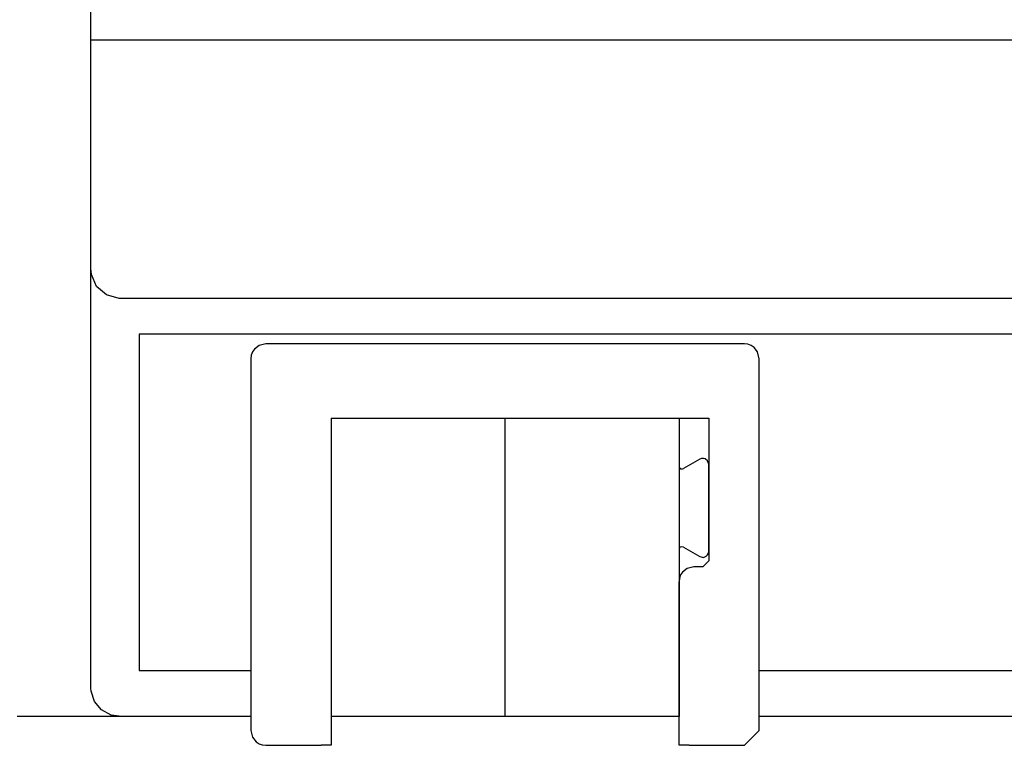
# Model space of a CAD drawing. Units: millimetres. Extents: x -210 to 210, y -743 to 179.
# Drawn here: x -120 to -87, y -29 to -5 of the extents above; entities that cross this region are included whole.
import ezdxf

# ---------------------------------------------------------------- set-up
doc = ezdxf.new("R2010")
doc.units = ezdxf.units.MM
doc.header["$MEASUREMENT"] = 0
doc.layers.add('layer 1', color=7, linetype='Continuous')

msp = doc.modelspace()

# ---------------------------------------------------------------- linework, layer by layer
at = {"layer": 'layer 1'}
for points in [[(-112.064, -28.365), (-112.23, -28.365), (-112.674, -28.365), (-113.309, -28.365), (-114.052, -28.365), (-115.52, -28.365), (-116.076, -28.365), (-116.401, -28.365), (-116.765, -28.315), (-117.084, -28.139), (-117.321, -27.858), (-117.439, -27.513), (-117.449, -27.421), (-117.45, -27.375), (-117.45, -27.284), (-117.45, -27.095), (-117.45, -26.8), (-117.45, -26.401), (-117.45, -25.903), (-117.45, -25.307), (-117.45, -24.619), (-117.45, -23.841), (-117.45, -22.976), (-117.45, -20.999), (-117.45, -18.717), (-117.45, -16.154), (-117.45, -13.339), (-117.45, -10.298), (-117.45, -7.057), (-117.45, -3.644)], [(-84.965, -14.307), (-88.059, -14.307), (-91.044, -14.307), (-93.909, -14.307), (-96.647, -14.307), (-99.247, -14.307), (-101.701, -14.307), (-104, -14.307), (-106.134, -14.307), (-108.095, -14.307), (-109.872, -14.307), (-111.457, -14.307), (-112.842, -14.307), (-114.016, -14.307), (-114.97, -14.307), (-115.696, -14.307), (-115.97, -14.307), (-116.184, -14.307), (-116.336, -14.307), (-116.425, -14.307), (-116.5, -14.306), (-116.921, -14.19), (-117.254, -13.903), (-117.431, -13.503), (-117.451, -13.302), (-117.451, -13.146), (-117.451, -12.802), (-117.451, -12.301), (-117.451, -11.674), (-117.451, -10.955), (-117.451, -10.175), (-117.451, -8.562), (-117.451, -7.793), (-117.451, -7.092), (-117.451, -6.49), (-117.451, -6.021), (-117.451, -5.716), (-117.451, -5.607), (-117.451, -5.607), (-117.418, -5.607), (-117.32, -5.607), (-117.159, -5.607), (-116.935, -5.607), (-116.305, -5.607), (-115.439, -5.607), (-114.346, -5.607), (-113.036, -5.607), (-111.517, -5.607), (-109.8, -5.607), (-107.893, -5.607), (-105.806, -5.607), (-103.547, -5.607), (-101.127, -5.607), (-98.554, -5.607), (-95.839, -5.607), (-92.989, -5.607), (-90.014, -5.607), (-86.924, -5.607), (-83.728, -5.607)], [(-85.006, -15.512), (-87.379, -15.512), (-89.727, -15.512), (-92.04, -15.512), (-94.307, -15.512), (-96.519, -15.512), (-98.664, -15.512), (-99.708, -15.512), (-100.732, -15.512), (-101.734, -15.512), (-102.712, -15.512), (-103.666, -15.512), (-104.594, -15.512), (-105.496, -15.512), (-106.368, -15.512), (-107.211, -15.512), (-108.023, -15.512), (-108.802, -15.512), (-109.548, -15.512), (-110.259, -15.512), (-110.933, -15.512), (-111.57, -15.512), (-112.168, -15.512), (-112.725, -15.512), (-113.241, -15.512), (-113.714, -15.512), (-114.143, -15.512), (-114.526, -15.512), (-114.862, -15.512), (-115.151, -15.512), (-115.389, -15.512), (-115.577, -15.512), (-115.713, -15.512), (-115.796, -15.512), (-115.824, -15.512), (-115.824, -15.53), (-115.824, -15.584), (-115.824, -15.672), (-115.824, -15.791), (-115.824, -15.941), (-115.824, -16.119), (-115.824, -16.325), (-115.824, -16.555), (-115.824, -16.808), (-115.824, -17.083), (-115.824, -17.691), (-115.824, -18.363), (-115.824, -19.087), (-115.824, -19.849), (-115.824, -20.633), (-115.824, -22.216), (-115.824, -22.987), (-115.824, -23.725), (-115.824, -24.416), (-115.824, -25.047), (-115.824, -25.335), (-115.824, -25.603), (-115.824, -25.849), (-115.824, -26.071), (-115.824, -26.267), (-115.824, -26.436), (-115.824, -26.576), (-115.824, -26.686), (-115.824, -26.762), (-115.824, -26.804), (-115.821, -26.812), (-115.781, -26.812), (-115.699, -26.812), (-115.577, -26.812), (-115.421, -26.812), (-115.236, -26.812), (-115.026, -26.812), (-114.796, -26.812), (-114.294, -26.812), (-113.253, -26.812), (-112.789, -26.812), (-112.586, -26.812), (-112.411, -26.812), (-112.266, -26.812), (-112.157, -26.812), (-112.088, -26.812), (-112.064, -26.812)], [(-111.563, -15.832), (-111.79, -15.887), (-111.944, -16.008), (-112.009, -16.106), (-112.05, -16.215), (-112.064, -16.332)], [(-95.463, -15.832), (-95.475, -15.832), (-95.509, -15.832), (-95.566, -15.832), (-95.644, -15.832), (-95.861, -15.832), (-96.155, -15.832), (-96.519, -15.832), (-96.949, -15.832), (-97.437, -15.832), (-97.979, -15.832), (-98.567, -15.832), (-99.197, -15.832), (-99.862, -15.832), (-100.557, -15.832), (-102.012, -15.832), (-103.513, -15.832), (-105.015, -15.832), (-106.469, -15.832), (-107.164, -15.832), (-107.829, -15.832), (-108.459, -15.832), (-109.048, -15.832), (-109.589, -15.832), (-110.078, -15.832), (-110.507, -15.832), (-110.872, -15.832), (-111.165, -15.832), (-111.383, -15.832), (-111.461, -15.832), (-111.517, -15.832), (-111.552, -15.832), (-111.563, -15.832)], [(-94.963, -16.332), (-95.017, -16.106), (-95.138, -15.952), (-95.236, -15.887), (-95.346, -15.846), (-95.463, -15.832)], [(-112.064, -16.332), (-112.064, -16.368), (-112.064, -16.473), (-112.064, -16.641), (-112.064, -16.87), (-112.064, -17.153), (-112.064, -17.486), (-112.064, -17.865), (-112.064, -18.286), (-112.064, -18.743), (-112.064, -19.232), (-112.064, -20.288), (-112.064, -21.417), (-112.064, -22.583), (-112.064, -23.749), (-112.064, -24.878), (-112.064, -25.934), (-112.064, -26.423), (-112.064, -26.88), (-112.064, -27.3), (-112.064, -27.679), (-112.064, -28.013), (-112.064, -28.296), (-112.064, -28.524), (-112.064, -28.693), (-112.064, -28.797), (-112.064, -28.833)], [(-94.963, -28.833), (-94.963, -28.797), (-94.963, -28.693), (-94.963, -28.524), (-94.963, -28.296), (-94.963, -28.013), (-94.963, -27.679), (-94.963, -27.3), (-94.963, -26.88), (-94.963, -26.423), (-94.963, -25.934), (-94.963, -24.878), (-94.963, -23.749), (-94.963, -22.583), (-94.963, -21.417), (-94.963, -20.288), (-94.963, -19.232), (-94.963, -18.743), (-94.963, -18.286), (-94.963, -17.865), (-94.963, -17.486), (-94.963, -17.153), (-94.963, -16.87), (-94.963, -16.641), (-94.963, -16.473), (-94.963, -16.368), (-94.963, -16.332)], [(-109.364, -18.332), (-109.327, -18.332), (-109.221, -18.332), (-109.05, -18.332), (-108.818, -18.332), (-108.53, -18.332), (-108.191, -18.332), (-107.806, -18.332), (-107.379, -18.332), (-106.915, -18.332), (-106.418, -18.332), (-105.345, -18.332), (-104.198, -18.332), (-103.013, -18.332), (-101.829, -18.332), (-100.682, -18.332), (-99.609, -18.332), (-99.112, -18.332), (-98.647, -18.332), (-98.22, -18.332), (-97.835, -18.332), (-97.496, -18.332), (-97.209, -18.332), (-96.977, -18.332), (-96.806, -18.332), (-96.699, -18.332), (-96.663, -18.332)], [(-109.364, -18.332), (-109.364, -18.364), (-109.364, -18.456), (-109.364, -18.604), (-109.364, -18.805), (-109.364, -19.054), (-109.364, -19.348), (-109.364, -19.681), (-109.364, -20.051), (-109.364, -20.884), (-109.364, -21.813), (-109.364, -22.807), (-109.364, -23.833), (-109.364, -24.859), (-109.364, -25.852), (-109.364, -26.782), (-109.364, -27.614), (-109.364, -27.984), (-109.364, -28.318), (-109.364, -28.611), (-109.364, -28.86), (-109.364, -29.061), (-109.364, -29.209), (-109.364, -29.301), (-109.364, -29.333)], [(-103.513, -28.365), (-103.513, -28.336), (-103.513, -28.252), (-103.513, -28.117), (-103.513, -27.934), (-103.513, -27.707), (-103.513, -27.439), (-103.513, -26.797), (-103.513, -26.038), (-103.513, -25.191), (-103.513, -23.349), (-103.513, -21.507), (-103.513, -20.659), (-103.513, -19.9), (-103.513, -19.258), (-103.513, -18.991), (-103.513, -18.764), (-103.513, -18.58), (-103.513, -18.445), (-103.513, -18.361), (-103.513, -18.332)], [(-97.663, -18.332), (-97.663, -18.361), (-97.663, -18.445), (-97.663, -18.58), (-97.663, -18.764), (-97.663, -18.991), (-97.663, -19.258), (-97.663, -19.9), (-97.663, -20.659), (-97.663, -21.507), (-97.663, -23.349), (-97.663, -25.191), (-97.663, -26.038), (-97.663, -26.797), (-97.663, -27.439), (-97.663, -27.707), (-97.663, -27.934), (-97.663, -28.117), (-97.663, -28.252), (-97.663, -28.336), (-97.663, -28.365)], [(-96.663, -18.332), (-96.663, -18.386), (-96.663, -18.539), (-96.663, -18.775), (-96.663, -19.082), (-96.663, -19.851), (-96.663, -20.733), (-96.663, -21.614), (-96.663, -22.383), (-96.663, -22.69), (-96.663, -22.926), (-96.663, -23.079), (-96.663, -23.133)], [(-96.963, -19.71), (-97.513, -20.028)], [(-96.663, -19.884), (-96.701, -19.766), (-96.782, -19.701), (-96.842, -19.685), (-96.904, -19.688), (-96.963, -19.71)], [(-96.663, -22.814), (-96.663, -22.686), (-96.663, -22.351), (-96.663, -21.333), (-96.663, -20.314), (-96.663, -19.979), (-96.663, -19.852)], [(-97.663, -19.941), (-97.644, -20), (-97.604, -20.033), (-97.573, -20.041), (-97.542, -20.039), (-97.513, -20.028)], [(-97.513, -22.669), (-97.573, -22.657), (-97.622, -22.675), (-97.644, -22.697), (-97.658, -22.725), (-97.663, -22.756)], [(-97.513, -22.669), (-96.963, -22.987)], [(-96.963, -22.987), (-96.842, -23.013), (-96.745, -22.975), (-96.701, -22.931), (-96.673, -22.876), (-96.663, -22.814)], [(-96.863, -23.333), (-96.663, -23.133)], [(-97.163, -23.333), (-97.39, -23.387), (-97.543, -23.508), (-97.609, -23.606), (-97.649, -23.716), (-97.663, -23.833)], [(-96.863, -23.333), (-97.163, -23.333)], [(-97.663, -29.333), (-97.663, -29.271), (-97.663, -29.097), (-97.663, -28.825), (-97.663, -28.474), (-97.663, -27.593), (-97.663, -26.583), (-97.663, -25.573), (-97.663, -24.692), (-97.663, -24.34), (-97.663, -24.069), (-97.663, -23.894), (-97.663, -23.833)], [(-94.963, -26.812), (-94.955, -26.812), (-94.931, -26.812), (-94.892, -26.812), (-94.837, -26.812), (-94.767, -26.812), (-94.682, -26.812), (-94.582, -26.812), (-94.469, -26.812), (-94.341, -26.812), (-94.199, -26.812), (-94.043, -26.812), (-93.874, -26.812), (-93.692, -26.812), (-93.498, -26.812), (-93.29, -26.812), (-93.07, -26.812), (-92.839, -26.812), (-92.595, -26.812), (-92.34, -26.812), (-92.073, -26.812), (-91.795, -26.812), (-91.507, -26.812), (-91.208, -26.812), (-90.898, -26.812), (-90.579, -26.812), (-90.249, -26.812), (-89.91, -26.812), (-89.562, -26.812), (-89.205, -26.812), (-88.838, -26.812), (-88.081, -26.812), (-87.291, -26.812), (-86.47, -26.812)], [(-114.257, -28.366), (-114.275, -28.366), (-114.327, -28.366), (-114.413, -28.366), (-114.532, -28.366), (-114.682, -28.366), (-114.862, -28.366), (-115.071, -28.366), (-115.308, -28.366), (-115.572, -28.366), (-115.862, -28.366), (-116.176, -28.366), (-116.514, -28.366), (-116.875, -28.366), (-117.256, -28.366), (-117.658, -28.366), (-118.079, -28.366), (-118.517, -28.366), (-118.973, -28.366), (-119.444, -28.366), (-119.93, -28.366)], [(-97.663, -28.365), (-97.697, -28.365), (-97.794, -28.365), (-97.952, -28.365), (-98.166, -28.365), (-98.431, -28.365), (-98.743, -28.365), (-99.098, -28.365), (-99.491, -28.365), (-99.919, -28.365), (-100.377, -28.365), (-101.365, -28.365), (-102.422, -28.365), (-103.513, -28.365), (-104.604, -28.365), (-105.661, -28.365), (-106.65, -28.365), (-107.108, -28.365), (-107.535, -28.365), (-107.929, -28.365), (-108.284, -28.365), (-108.596, -28.365), (-108.861, -28.365), (-109.074, -28.365), (-109.232, -28.365), (-109.33, -28.365), (-109.364, -28.365)], [(-97.663, -28.365), (-97.697, -28.365), (-97.795, -28.365), (-97.952, -28.365), (-98.166, -28.365), (-98.431, -28.365), (-98.743, -28.365), (-99.098, -28.365), (-99.491, -28.365), (-99.919, -28.365), (-100.377, -28.365), (-101.365, -28.365), (-102.422, -28.365), (-103.513, -28.365), (-104.605, -28.365), (-105.662, -28.365), (-106.65, -28.365), (-107.108, -28.365), (-107.535, -28.365), (-107.929, -28.365), (-108.284, -28.365), (-108.596, -28.365), (-108.861, -28.365), (-109.074, -28.365), (-109.232, -28.365), (-109.33, -28.365), (-109.364, -28.365)], [(-85.8, -28.365), (-86.932, -28.365), (-88.028, -28.365), (-89.076, -28.365), (-89.58, -28.365), (-90.069, -28.365), (-90.542, -28.365), (-90.997, -28.365), (-91.434, -28.365), (-91.851, -28.365), (-92.247, -28.365), (-92.621, -28.365), (-92.972, -28.365), (-93.298, -28.365), (-93.599, -28.365), (-93.873, -28.365), (-94.119, -28.365), (-94.336, -28.365), (-94.523, -28.365), (-94.678, -28.365), (-94.801, -28.365), (-94.89, -28.365), (-94.945, -28.365), (-94.963, -28.365)], [(-112.064, -28.833), (-112.009, -29.06), (-111.888, -29.213), (-111.79, -29.279), (-111.681, -29.319), (-111.563, -29.333)], [(-95.463, -29.333), (-94.963, -28.833)], [(-111.563, -29.333), (-111.273, -29.333), (-110.633, -29.333), (-109.993, -29.333), (-109.702, -29.333)], [(-109.364, -29.333), (-109.702, -29.333)], [(-97.324, -29.333), (-97.663, -29.333)], [(-97.324, -29.333), (-97.033, -29.333), (-96.394, -29.333), (-95.754, -29.333), (-95.463, -29.333)]]:
    msp.add_lwpolyline(points, dxfattribs=at)

doc.saveas('drawing.dxf')
